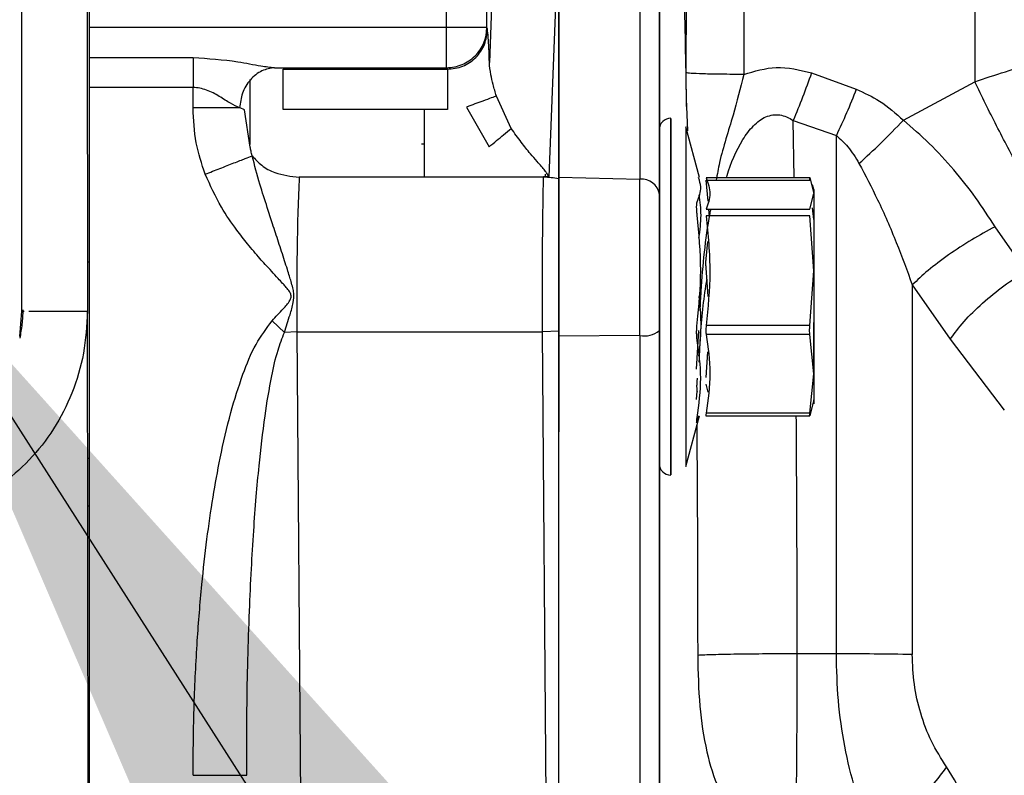
# Paper-space layout 'Sheet2' of a CAD drawing. Units: inches. Extents: x -105 to 302, y 5 to 205.
# Drawn here: x 65 to 66, y 78 to 79 of the extents above; entities that cross this region are included whole.
import ezdxf

# ---------------------------------------------------------------- set-up
doc = ezdxf.new("R2010")
doc.units = ezdxf.units.IN
doc.header["$MEASUREMENT"] = 0
doc.layers.add('FORMAT', color=7, linetype='Continuous')
doc.dimstyles.new('SLDDIMSTYLE8', dxfattribs={"dimtxt": 0.18, "dimasz": 2.34, "dimexe": 0, "dimexo": 0.0625, "dimgap": 0, "dimtad": 0, "dimtih": 1, "dimtoh": 1, "dimdec": 0, "dimrnd": 1e-09, "dimzin": 0, "dimdsep": 46, "dimtxsty": 'Standard', "dimsah": 1, "dimcen": 0.09, "dimadec": 0, "dimazin": 0, "dimtfac": 2.34, "dimtdec": 0, "dimtofl": 0, "dimtmove": 0, "dimatfit": 3, "dimfxl": 1, "dimfrac": 2, "dimtolj": 1, "dimtzin": 0, "dimarcsym": 0})

psp = doc.layouts.new('Sheet2')

# ---------------------------------------------------------------- linework, layer by layer
at = {"color": 7, "linetype": 'Continuous', "lineweight": 25, "ltscale": 18}
for p, q in [((66.391, 80.8031), (66.391, 79.2911)), ((65.6064, 80.2701), (65.6064, 79.1112)), ((65.7596, 80.2662), (65.7596, 79.1073)), ((65.7962, 80.238), (65.7962, 79.0791)), ((65.4709, 79.3933), (65.4709, 79.8525)), ((65.4958, 79.8471), (65.4756, 79.3276)), ((65.7962, 78.6696), (65.7962, 79.8232)), ((65.395, 79.3933), (65.395, 79.7926)), ((64.7206, 79.7831), (64.7206, 79.3933)), ((65.6064, 79.1079), (65.6064, 79.5975)), ((64.7173, 79.5763), (64.7178, 78.8581)), ((64.7206, 79.3933), (64.7206, 79.3367)), ((65.395, 79.3933), (64.7206, 79.3933)), ((65.472, 79.3909), (65.4709, 79.3933)), ((64.7206, 79.3367), (64.9168, 79.3367)), ((64.7206, 79.3367), (64.7206, 79.2801)), ((65.0706, 79.3176), (65.395, 79.3176)), ((65.0866, 79.239), (65.0866, 79.3147)), ((65.0866, 79.3147), (65.3964, 79.3147)), ((65.395, 79.3176), (65.3964, 79.3147)), ((65.3964, 79.3147), (65.3964, 79.239)), ((65.0243, 79.1724), (65.0243, 79.2956)), ((65.8472, 79.2443), (65.8471, 79.3078)), ((66.083, 79.3077), (66.1676, 79.2771)), ((66.2566, 79.2183), (66.391, 79.2911)), ((64.7206, 79.2801), (64.7206, 77.4713)), ((64.9168, 79.2801), (64.7206, 79.2801)), ((64.9168, 79.2416), (64.9168, 79.2801)), ((65.5168, 79.203), (65.4889, 79.264)), ((65.0138, 79.238), (65.0059, 79.2416)), ((65.0246, 79.1674), (65.0138, 79.238)), ((65.3964, 79.239), (65.0866, 79.239)), ((65.3533, 79.1108), (65.3533, 79.239)), ((65.4327, 79.2434), (65.4752, 79.1683)), ((65.8472, 79.2443), (65.849, 79.1985)), ((66.0488, 79.2181), (66.13, 79.1897)), ((65.8717, 79.1105), (65.8461, 79.2062)), ((66.13, 78.2117), (66.13, 79.1897)), ((65.3475, 79.174), (65.3533, 79.1742)), ((65.5778, 79.1108), (65.117, 79.1108)), ((65.5876, 79.1114), (65.5778, 79.1119)), ((65.5778, 79.1119), (65.5778, 79.1108)), ((65.5811, 79.1167), (65.5811, 79.113)), ((65.5876, 79.1114), (65.5844, 79.1176)), ((65.6064, 79.1112), (65.7596, 79.1073)), ((66.0802, 79.1096), (65.8848, 79.1096)), ((65.8848, 79.1053), (66.0802, 79.1053)), ((65.8882, 79.0659), (65.8848, 79.1053)), ((66.0802, 79.1096), (66.0873, 79.0802)), ((66.0873, 79.088), (66.085, 79.0966)), ((66.0873, 79.088), (66.0873, 79.0802)), ((65.7962, 78.9774), (65.7962, 79.0855)), ((66.0802, 79.0508), (66.0873, 79.0802)), ((65.8848, 79.0508), (66.0802, 79.0508)), ((65.8907, 79.0371), (65.8895, 79.0508)), ((66.0873, 79.0312), (66.0852, 79.0534)), ((66.0802, 79.038), (65.8848, 79.038)), ((66.0873, 78.9345), (66.0802, 79.038)), ((66.4878, 78.9339), (66.4294, 79.0176)), ((65.7962, 78.8198), (65.7962, 78.9774)), ((65.8848, 78.9571), (65.8877, 78.9899)), ((64.7206, 78.9507), (64.7181, 78.9508)), ((65.8883, 78.8856), (65.8848, 78.9401)), ((65.7962, 78.9309), (65.7962, 78.9105)), ((66.0802, 78.831), (66.0873, 78.9345)), ((66.2731, 78.9077), (66.3446, 78.8053)), ((66.2731, 78.9077), (66.2731, 78.2105)), ((64.5899, 78.8103), (64.594, 78.8581)), ((64.594, 78.8581), (64.5983, 78.8581)), ((64.7206, 77.1466), (64.7178, 78.8581)), ((65.0658, 78.84), (65.0893, 78.8183)), ((66.0802, 78.831), (65.8848, 78.831)), ((66.0873, 78.7583), (66.0873, 78.8366)), ((65.1127, 78.8191), (65.0893, 78.8183)), ((65.1127, 78.8191), (65.1213, 77.7325)), ((65.1127, 78.8191), (65.5759, 78.8191)), ((65.6064, 78.8202), (65.5759, 78.8191)), ((65.5845, 77.7325), (65.5759, 78.8191)), ((65.6064, 77.7331), (65.6064, 78.8202)), ((65.7596, 78.8124), (65.6064, 78.8111)), ((65.6064, 78.8111), (65.6064, 78.6306)), ((65.7596, 78.8124), (65.7596, 77.6371)), ((66.0802, 78.814), (65.8848, 78.814)), ((66.0873, 78.7399), (66.0802, 78.814)), ((66.3446, 78.8053), (66.4468, 78.6715)), ((65.8848, 78.7331), (65.8877, 78.7812)), ((66.0802, 78.6658), (66.0873, 78.7399)), ((65.8882, 78.7052), (65.8848, 78.7203)), ((66.0873, 78.6909), (66.0802, 78.6615)), ((65.8461, 78.5649), (65.8717, 78.6606)), ((65.8703, 78.661), (65.8676, 78.649)), ((65.8837, 78.6608), (66.0798, 78.6608)), ((66.0802, 78.6658), (65.8848, 78.6658)), ((65.7962, 78.6497), (65.7962, 77.647)), ((66.13, 78.2117), (66.0562, 78.2117))]:
    psp.add_line(p, q, dxfattribs=at)
at = {"color": 8, "linetype": 'Continuous', "lineweight": 25, "ltscale": 18}
for p, q in [((65.6064, 79.5974), (65.5876, 79.1114)), ((65.9556, 79.5196), (65.9554, 79.3048)), ((65.8471, 79.3078), (65.8473, 79.4839)), ((66.0502, 79.1096), (66.0488, 79.2181)), ((65.7596, 78.8124), (65.7596, 79.1073)), ((65.8701, 78.8219), (65.8656, 78.7486)), ((65.8665, 78.6918), (65.8676, 78.7071)), ((66.0802, 78.6615), (66.0796, 78.6615)), ((64.7206, 78.5801), (64.7183, 78.5801)), ((64.7184, 78.491), (64.7206, 78.491))]:
    psp.add_line(p, q, dxfattribs=at)
at = {"color": 7, "linetype": 'Continuous', "lineweight": 25, "ltscale": 18, "flags": 128}
for points in [[(65.8177, 78.9836), (65.8177, 78.9293), (65.8177, 78.8738), (65.8177, 78.8186), (65.8177, 78.7652), (65.8177, 78.7151), (65.8177, 78.6696), (65.8177, 78.6301), (65.8177, 78.5975), (65.8177, 78.5727), (65.8177, 78.5565), (65.8177, 78.5493), (65.8177, 78.5513), (65.8177, 78.5623), (65.8177, 78.5822), (65.8177, 78.6104), (65.8177, 78.646), (65.8177, 78.6882), (65.8177, 78.7358), (65.8177, 78.7875), (65.8177, 78.8418), (65.8177, 78.8973), (65.8177, 78.9525), (65.8177, 79.0059), (65.8177, 79.056), (65.8177, 79.1015), (65.8177, 79.141), (65.8177, 79.1736), (65.8177, 79.1984), (65.8177, 79.2146), (65.8177, 79.2218), (65.8177, 79.2198), (65.8177, 79.2088), (65.8177, 79.1889), (65.8177, 79.1607), (65.8177, 79.1251), (65.8177, 79.0829), (65.8177, 79.0353), (65.8177, 78.9836)], [(65.7962, 79.1978), (65.7962, 79.1906), (65.7962, 79.1729), (65.7962, 79.1469), (65.7962, 79.1134), (65.7962, 79.0733), (65.7962, 79.0278), (65.7962, 78.9783), (65.7962, 78.926), (65.7962, 78.8726), (65.7962, 78.8196), (65.7962, 78.7685), (65.7962, 78.7207), (65.7962, 78.6777), (65.7962, 78.6497)], [(65.8461, 79.2062), (65.8461, 79.2055), (65.8461, 79.1973), (65.8461, 79.1801), (65.8461, 79.1544), (65.8461, 79.121), (65.8461, 79.0808), (65.8461, 79.035), (65.8461, 78.9849), (65.8461, 78.932), (65.8461, 78.8777), (65.8461, 78.8236), (65.8461, 78.7713), (65.8461, 78.7223), (65.8461, 78.678), (65.8461, 78.6397), (65.8461, 78.6084), (65.8461, 78.5852), (65.8461, 78.5705), (65.8461, 78.5649), (65.8461, 78.5649)], [(65.6064, 79.1112), (65.6064, 79.0817), (65.6064, 79.0485), (65.6064, 79.0123), (65.6064, 78.9738), (65.6064, 78.9337), (65.6064, 78.8927), (65.6064, 78.8516), (65.6064, 78.8111)], [(65.7596, 78.8124), (65.7596, 78.8522), (65.7596, 78.8926), (65.7596, 78.9329), (65.7596, 78.9723), (65.7596, 79.0101), (65.7596, 79.0456), (65.7596, 79.0782), (65.7596, 79.1073)]]:
    psp.add_lwpolyline(points, dxfattribs=at)
at = {"color": 7, "linetype": 'Continuous', "lineweight": 25, "ltscale": 324}
for centre, radius, start, end in [((65.3951, 79.3936), 0.0758, 314.8958, 359.8092), ((65.8177, 79.2007), 0.0215, 90.0001, 180.0006), ((65.5749, 78.9416), 0.1693, 79.2614, 89.0204), ((65.7629, 79.0736), 0.0338, 9.281, 95.562), ((65.7679, 78.8563), 0.0448, 259.2702, 309.2329), ((65.8177, 78.5704), 0.0215, 180.0006, 270.0001), ((66.1387, 70.9323), 7.2794, 88.94188, 90.06883)]:
    psp.add_arc(centre, radius, start, end, dxfattribs=at)
at = {"color": 7, "linetype": 'Continuous', "lineweight": 25, "ltscale": 18}
for points, knots in [([(64.594, 78.8581), (64.594, 78.872), (64.594, 78.9002), (64.594, 78.9564), (64.594, 79.0349), (64.594, 79.1437), (64.594, 79.2712), (64.594, 79.3933), (64.594, 79.5031), (64.594, 79.6338), (64.594, 79.7837), (64.594, 79.9319), (64.594, 80.0585), (64.594, 80.166), (64.594, 80.2902), (64.594, 80.4261), (64.594, 80.5482), (64.594, 80.6415), (64.594, 80.7108), (64.594, 80.777), (64.594, 80.8338), (64.594, 80.854), (64.594, 80.8639)], [0, 0, 0, 0, 0.039669, 0.080199, 0.121537, 0.1853, 0.249993, 0.293138, 0.336008, 0.378536, 0.440516, 0.5, 0.539668, 0.580199, 0.621537, 0.6853, 0.749993, 0.793138, 0.836008, 0.878536, 0.940516, 1, 1, 1, 1]), ([(65.8118, 80.2803), (65.8134, 80.2551), (65.8165, 80.2053), (65.8209, 80.1211), (65.825, 80.0323), (65.8288, 79.939), (65.8333, 79.8155), (65.8382, 79.6561), (65.8432, 79.4566), (65.8459, 79.3144), (65.8472, 79.2443)], [0, 0, 0, 0, 0.105475, 0.20822, 0.308234, 0.405519, 0.500073, 0.670787, 0.837429, 1, 1, 1, 1]), ([(65.3964, 79.3147), (65.4063, 79.3158), (65.4262, 79.318), (65.4512, 79.3356), (65.4687, 79.3609), (65.4709, 79.3809), (65.472, 79.3909)], [0, 0, 0, 0, 0.249213, 0.497762, 0.748156, 1, 1, 1, 1]), ([(65.4756, 79.3276), (65.4753, 79.3368), (65.4748, 79.3556), (65.4735, 79.3769), (65.4725, 79.3859), (65.472, 79.3909)], [0, 0, 0, 0, 0.2979869, 0.6110426, 1, 1, 1, 1]), ([(66.391, 79.2911), (66.4295, 79.3039), (66.5056, 79.3291), (66.5849, 79.3468), (66.6241, 79.3556)], [0, 0, 0, 0, 0.505405, 1, 1, 1, 1]), ([(64.9168, 79.3367), (64.9452, 79.3349), (64.9895, 79.332), (65.041, 79.3211), (65.0622, 79.3186), (65.0706, 79.3176)], [0, 0, 0, 0, 0.5202857, 0.8092198, 1, 1, 1, 1]), ([(65.4889, 79.264), (65.4868, 79.2713), (65.483, 79.2845), (65.4775, 79.3068), (65.4763, 79.32), (65.4756, 79.3276)], [0, 0, 0, 0, 0.336862, 0.613356, 1, 1, 1, 1]), ([(65.0706, 79.3176), (65.0625, 79.3163), (65.0456, 79.3134), (65.0238, 79.2957), (65.0083, 79.2706), (65.0059, 79.2512), (65.0047, 79.2419)], [0, 0, 0, 0, 0.240611, 0.5, 0.759389, 1, 1, 1, 1]), ([(65.9554, 79.3048), (65.9757, 79.311), (66.018, 79.3238), (66.0608, 79.3132), (66.083, 79.3077)], [0, 0, 0, 0, 0.482318, 1, 1, 1, 1]), ([(66.083, 79.3077), (66.0776, 79.2922), (66.0667, 79.2611), (66.0547, 79.2324), (66.0488, 79.2181)], [0, 0, 0, 0, 0.5, 1, 1, 1, 1]), ([(66.5656, 78.9717), (66.5505, 78.9963), (66.5202, 79.0459), (66.4754, 79.1255), (66.4318, 79.2076), (66.4046, 79.2634), (66.391, 79.2911)], [0, 0, 0, 0, 0.249058, 0.5, 0.750942, 1, 1, 1, 1]), ([(65.0047, 79.2419), (64.9992, 79.2443), (64.9881, 79.2491), (64.967, 79.2636), (64.9472, 79.274), (64.93, 79.2793), (64.9211, 79.2799), (64.9168, 79.2801)], [0, 0, 0, 0, 0.260704, 0.519926, 0.767851, 0.885516, 1, 1, 1, 1]), ([(66.1676, 79.2771), (66.1616, 79.2619), (66.1496, 79.2316), (66.1365, 79.2037), (66.13, 79.1897)], [0, 0, 0, 0, 0.501686, 1, 1, 1, 1]), ([(66.1676, 79.2771), (66.1826, 79.2701), (66.2152, 79.2551), (66.2421, 79.2312), (66.2566, 79.2183)], [0, 0, 0, 0, 0.462883, 1, 1, 1, 1]), ([(65.4889, 79.264), (65.4861, 79.263), (65.4803, 79.2609), (65.4652, 79.2553), (65.4487, 79.2493), (65.438, 79.2453), (65.4327, 79.2434)], [0, 0, 0, 0, 0.27399, 0.561478, 0.78601, 1, 1, 1, 1]), ([(64.9397, 79.1166), (64.9332, 79.1362), (64.9197, 79.1768), (64.9178, 79.2195), (64.9168, 79.2416)], [0, 0, 0, 0, 0.482404, 1, 1, 1, 1]), ([(65.0059, 79.2416), (65, 79.2416), (64.9884, 79.2416), (64.9579, 79.2416), (64.9321, 79.2416), (64.9168, 79.2416)], [0, 0, 0, 0, 0.289371, 0.578597, 1, 1, 1, 1]), ([(66.1727, 79.1368), (66.1864, 79.1494), (66.2143, 79.1749), (66.2423, 79.2037), (66.2566, 79.2183)], [0, 0, 0, 0, 0.491885, 1, 1, 1, 1]), ([(66.4294, 79.0176), (66.4175, 79.0361), (66.3938, 79.0728), (66.3517, 79.1255), (66.3066, 79.1751), (66.273, 79.2041), (66.2566, 79.2183)], [0, 0, 0, 0, 0.251793, 0.501101, 0.755162, 1, 1, 1, 1]), ([(65.4752, 79.1683), (65.4799, 79.1722), (65.4893, 79.1801), (65.5048, 79.193), (65.5123, 79.1993), (65.5168, 79.203)], [0, 0, 0, 0, 0.28233, 0.569496, 1, 1, 1, 1]), ([(65.5844, 79.1176), (65.5831, 79.1196), (65.5802, 79.1241), (65.5735, 79.1317), (65.5644, 79.1421), (65.5515, 79.157), (65.535, 79.1773), (65.5231, 79.1941), (65.5168, 79.203)], [0, 0, 0, 0, 0.075161, 0.174806, 0.299486, 0.476965, 0.723177, 1, 1, 1, 1]), ([(66.13, 79.1897), (66.1375, 79.1829), (66.1545, 79.1676), (66.1662, 79.1478), (66.1727, 79.1368)], [0, 0, 0, 0, 0.446391, 1, 1, 1, 1]), ([(65.0283, 79.1513), (65.0276, 79.1543), (65.0263, 79.1596), (65.0251, 79.165), (65.0246, 79.1674)], [0, 0, 0, 0, 0.558449, 1, 1, 1, 1]), ([(64.9397, 79.1166), (64.9491, 79.1203), (64.9683, 79.1278), (64.9946, 79.1381), (65.0163, 79.1466), (65.0244, 79.1498), (65.0283, 79.1513)], [0, 0, 0, 0, 0.244053, 0.5, 0.755947, 1, 1, 1, 1]), ([(65.0893, 78.8183), (65.0927, 78.8293), (65.0986, 78.8479), (65.1062, 78.8723), (65.1076, 78.8898), (65.1048, 78.9029), (65.1019, 78.9135), (65.0984, 78.9251), (65.0943, 78.9383), (65.0893, 78.9539), (65.0838, 78.971), (65.0762, 78.9943), (65.0671, 79.0219), (65.0553, 79.0583), (65.0416, 79.1009), (65.033, 79.1334), (65.0283, 79.1513)], [0, 0, 0, 0, 0.097754, 0.164771, 0.214662, 0.242918, 0.276804, 0.307068, 0.344801, 0.39308, 0.445791, 0.497927, 0.602594, 0.696652, 0.832653, 1, 1, 1, 1]), ([(65.0283, 79.1513), (65.0339, 79.1451), (65.0452, 79.1324), (65.0752, 79.1158), (65.1012, 79.1127), (65.117, 79.1108)], [0, 0, 0, 0, 0.276391, 0.562774, 1, 1, 1, 1]), ([(66.1727, 79.1368), (66.1846, 79.1143), (66.21, 79.0662), (66.2435, 78.9891), (66.2634, 78.9345), (66.2731, 78.9077)], [0, 0, 0, 0, 0.31003, 0.661317, 1, 1, 1, 1]), ([(65.0658, 78.84), (65.0729, 78.8476), (65.0843, 78.8601), (65.0974, 78.8742), (65.1018, 78.8832), (65.1019, 78.8874), (65.1008, 78.8918), (65.097, 78.8977), (65.0916, 78.9043), (65.0848, 78.9118), (65.0761, 78.9213), (65.0651, 78.9332), (65.0536, 78.9457), (65.0382, 78.9628), (65.02, 78.9841), (64.9953, 79.016), (64.966, 79.0585), (64.9493, 79.0954), (64.9397, 79.1166)], [0, 0, 0, 0, 0.090736, 0.148651, 0.167547, 0.175939, 0.184858, 0.207033, 0.236327, 0.259491, 0.295638, 0.348725, 0.401515, 0.444316, 0.550015, 0.646571, 0.796837, 1, 1, 1, 1]), ([(65.117, 79.1108), (65.1161, 79.0908), (65.1144, 79.0518), (65.1129, 78.9776), (65.1121, 78.8987), (65.1125, 78.8456), (65.1127, 78.8191)], [0, 0, 0, 0, 0.257205, 0.500122, 0.750747, 1, 1, 1, 1]), ([(65.5759, 78.8191), (65.5758, 78.8454), (65.5756, 78.8973), (65.576, 78.9759), (65.5766, 79.0506), (65.5774, 79.0905), (65.5778, 79.1108)], [0, 0, 0, 0, 0.247653, 0.488526, 0.739309, 1, 1, 1, 1]), ([(65.6064, 78.8202), (65.6064, 78.8463), (65.6064, 78.8986), (65.6064, 78.9771), (65.6064, 79.0502), (65.6064, 79.0886), (65.6064, 79.1079)], [0, 0, 0, 0, 0.250173, 0.500049, 0.749898, 1, 1, 1, 1]), ([(65.8676, 79.0644), (65.8712, 79.0737), (65.8769, 79.0886), (65.8721, 79.1042), (65.8703, 79.1101)], [0, 0, 0, 0, 0.623303, 1, 1, 1, 1]), ([(65.8848, 79.1096), (65.8881, 79.0997), (65.8946, 79.0801), (65.888, 79.0605), (65.8848, 79.0508)], [0, 0, 0, 0, 0.503997, 1, 1, 1, 1]), ([(66.0802, 79.1053), (66.08, 79.1063), (66.0797, 79.1083), (66.0796, 79.1099), (66.0797, 79.1105), (66.08, 79.1099), (66.0802, 79.1096)], [0, 0, 0, 0, 0.250025, 0.5, 0.749952, 1, 1, 1, 1]), ([(65.7962, 79.0791), (65.7962, 79.0623), (65.7962, 79.028), (65.7962, 78.9621), (65.7962, 78.8911), (65.7962, 78.8445), (65.7962, 78.8217)], [0, 0, 0, 0, 0.24534, 0.5, 0.75466, 1, 1, 1, 1]), ([(65.8708, 79.0779), (65.8725, 79.0649), (65.876, 79.0378), (65.8723, 79.011), (65.8703, 78.997)], [0, 0, 0, 0, 0.477471, 1, 1, 1, 1]), ([(66.0873, 79.0802), (66.0873, 79.0742), (66.0873, 79.0619), (66.0873, 79.0277), (66.0873, 78.9847), (66.0873, 78.9511), (66.0873, 78.9345)], [0, 0, 0, 0, 0.245667, 0.5, 0.754333, 1, 1, 1, 1]), ([(65.7962, 78.8402), (65.7962, 78.8607), (65.7962, 78.8922), (65.7962, 78.9347), (65.7962, 78.9659), (65.7962, 78.9937), (65.7962, 79.0233), (65.7962, 79.0475), (65.7962, 79.0523), (65.7962, 79.0437), (65.7962, 79.0305), (65.7962, 79.011), (65.7962, 78.9798), (65.7962, 78.9502), (65.7962, 78.9309)], [0, 0, 0, 0, 0.119728, 0.18418, 0.25, 0.31582, 0.380272, 0.5, 0.619728, 0.68418, 0.75, 0.81582, 0.880272, 1, 1, 1, 1]), ([(65.8676, 79.0394), (65.8673, 79.0423), (65.8667, 79.0481), (65.8665, 79.0554), (65.8667, 79.0613), (65.8673, 79.0634), (65.8676, 79.0644)], [0, 0, 0, 0, 0.250019, 0.500261, 0.750165, 1, 1, 1, 1]), ([(65.8676, 78.8363), (65.8709, 78.8691), (65.8775, 78.9367), (65.871, 79.0045), (65.8676, 79.0394)], [0, 0, 0, 0, 0.486385, 1, 1, 1, 1]), ([(65.8848, 79.038), (65.8881, 79.0026), (65.8946, 78.9336), (65.888, 78.8646), (65.8848, 78.831)], [0, 0, 0, 0, 0.51365, 1, 1, 1, 1]), ([(66.4294, 79.0176), (66.4146, 79.0095), (66.3844, 78.9931), (66.3409, 78.9645), (66.3019, 78.935), (66.2826, 78.9167), (66.2731, 78.9077)], [0, 0, 0, 0, 0.245846, 0.5, 0.754154, 1, 1, 1, 1]), ([(65.8837, 78.9492), (65.8837, 78.9507), (65.8838, 78.9537), (65.8844, 78.9559), (65.8848, 78.9571)], [0, 0, 0, 0, 0.493553, 1, 1, 1, 1]), ([(65.8848, 78.9401), (65.8844, 78.9416), (65.8838, 78.9446), (65.8837, 78.9477), (65.8837, 78.9492)], [0, 0, 0, 0, 0.506377, 1, 1, 1, 1]), ([(66.0873, 78.9345), (66.0873, 78.9174), (66.0873, 78.8824), (66.0873, 78.8292), (66.0873, 78.7794), (66.0873, 78.7529), (66.0873, 78.7399)], [0, 0, 0, 0, 0.245667, 0.5, 0.754333, 1, 1, 1, 1]), ([(66.3446, 78.8053), (66.3528, 78.8164), (66.3696, 78.8388), (66.405, 78.8736), (66.4452, 78.9067), (66.4737, 78.9249), (66.4878, 78.9339)], [0, 0, 0, 0, 0.24591, 0.5, 0.75409, 1, 1, 1, 1]), ([(65.8709, 78.8856), (65.8725, 78.8691), (65.876, 78.832), (65.8723, 78.7948), (65.8703, 78.7741)], [0, 0, 0, 0, 0.443713, 1, 1, 1, 1]), ([(65.7962, 78.8695), (65.7962, 78.8585), (65.7962, 78.8364), (65.7962, 78.8052), (65.7962, 78.7774), (65.7962, 78.7478), (65.7962, 78.7236), (65.7962, 78.7188), (65.7962, 78.7274), (65.7962, 78.7406), (65.7962, 78.7601), (65.7962, 78.7913), (65.7962, 78.8209), (65.7962, 78.8402)], [0, 0, 0, 0, 0.073218, 0.14799, 0.222762, 0.29598, 0.431993, 0.568007, 0.641225, 0.715997, 0.790769, 0.863987, 1, 1, 1, 1]), ([(64.7178, 78.8581), (64.7162, 78.8315), (64.713, 78.7789), (64.6906, 78.7035), (64.6559, 78.6353), (64.6097, 78.5762), (64.5539, 78.528), (64.4906, 78.4922), (64.4222, 78.4685), (64.3746, 78.4645), (64.3509, 78.4624)], [0, 0, 0, 0, 0.133713, 0.264486, 0.391932, 0.516654, 0.639305, 0.760334, 0.880701, 1, 1, 1, 1]), ([(64.5961, 78.8606), (64.5955, 78.8516), (64.5945, 78.8337), (64.5915, 78.816), (64.59, 78.8072)], [0, 0, 0, 0, 0.502405, 1, 1, 1, 1]), ([(64.9168, 77.9826), (64.9172, 78.027), (64.918, 78.1117), (64.924, 78.2317), (64.9323, 78.3358), (64.9424, 78.4261), (64.9538, 78.5057), (64.9683, 78.5856), (64.986, 78.6633), (65.0086, 78.735), (65.0323, 78.7945), (65.0552, 78.8256), (65.0658, 78.84)], [0, 0, 0, 0, 0.151345, 0.288318, 0.40927, 0.506794, 0.598031, 0.683088, 0.783378, 0.869106, 0.93919, 1, 1, 1, 1]), ([(65.8665, 78.8182), (65.8666, 78.8212), (65.8667, 78.8272), (65.8673, 78.8333), (65.8676, 78.8363)], [0, 0, 0, 0, 0.499081, 1, 1, 1, 1]), ([(65.8848, 78.831), (65.8844, 78.8295), (65.8838, 78.8265), (65.8837, 78.8234), (65.8837, 78.8219)], [0, 0, 0, 0, 0.506377, 1, 1, 1, 1]), ([(66.0802, 78.814), (66.08, 78.8152), (66.0797, 78.8175), (66.0796, 78.8218), (66.0797, 78.8265), (66.08, 78.8295), (66.0802, 78.831)], [0, 0, 0, 0, 0.250488, 0.5, 0.749512, 1, 1, 1, 1]), ([(65.018, 77.9826), (65.018, 78.0237), (65.018, 78.0966), (65.02, 78.2), (65.0229, 78.2887), (65.0266, 78.3696), (65.0309, 78.4416), (65.0357, 78.5063), (65.0423, 78.5785), (65.051, 78.6546), (65.0631, 78.7274), (65.0746, 78.7804), (65.0849, 78.8072), (65.0893, 78.8183)], [0, 0, 0, 0, 0.146675, 0.259866, 0.368405, 0.463041, 0.548441, 0.625518, 0.694278, 0.80709, 0.898045, 0.95746, 1, 1, 1, 1]), ([(65.8676, 78.8028), (65.8673, 78.8051), (65.8667, 78.8096), (65.8666, 78.8154), (65.8665, 78.8182)], [0, 0, 0, 0, 0.500986, 1, 1, 1, 1]), ([(65.8837, 78.8219), (65.8837, 78.8204), (65.8838, 78.8174), (65.8844, 78.8152), (65.8848, 78.814)], [0, 0, 0, 0, 0.493553, 1, 1, 1, 1]), ([(65.8848, 78.814), (65.888, 78.7898), (65.8946, 78.7404), (65.8881, 78.691), (65.8848, 78.6658)], [0, 0, 0, 0, 0.489331, 1, 1, 1, 1]), ([(65.8676, 78.6574), (65.871, 78.6823), (65.8775, 78.7311), (65.8709, 78.7793), (65.8676, 78.8028)], [0, 0, 0, 0, 0.510676, 1, 1, 1, 1]), ([(66.0873, 78.7399), (66.0873, 78.7288), (66.0873, 78.7061), (66.0873, 78.687), (66.0873, 78.6802), (66.0873, 78.6874), (66.0873, 78.6909)], [0, 0, 0, 0, 0.245667, 0.5, 0.754333, 1, 1, 1, 1]), ([(65.8676, 78.7317), (65.8673, 78.7288), (65.8667, 78.723), (65.8665, 78.7157), (65.8667, 78.7098), (65.8673, 78.7077), (65.8676, 78.7067)], [0, 0, 0, 0, 0.2500188, 0.5002611, 0.7501646, 1, 1, 1, 1]), ([(65.7962, 76.9941), (65.7962, 77.0518), (65.7962, 77.1684), (65.7962, 77.3631), (65.7962, 77.571), (65.7962, 77.7895), (65.7962, 78.0133), (65.7962, 78.2375), (65.7962, 78.4579), (65.7962, 78.5995), (65.7962, 78.6696)], [0, 0, 0, 0, 0.121857, 0.246368, 0.372715, 0.5, 0.627285, 0.753632, 0.878143, 1, 1, 1, 1]), ([(65.8848, 78.6658), (65.8845, 78.6648), (65.8838, 78.6629), (65.8836, 78.6611), (65.8838, 78.661), (65.8839, 78.6609)], [0, 0, 0, 0, 0.343916, 0.68319, 1, 1, 1, 1]), ([(66.0802, 78.6615), (66.08, 78.6612), (66.0797, 78.6606), (66.0796, 78.6612), (66.0797, 78.6628), (66.08, 78.6648), (66.0802, 78.6658)], [0, 0, 0, 0, 0.2504878, 0.5, 0.7495122, 1, 1, 1, 1]), ([(65.8676, 78.649), (65.8673, 78.6484), (65.8667, 78.6471), (65.8665, 78.6483), (65.8667, 78.6515), (65.8673, 78.6555), (65.8676, 78.6574)], [0, 0, 0, 0, 0.2500188, 0.5002611, 0.7501646, 1, 1, 1, 1]), ([(65.8668, 78.6423), (65.8672, 78.5788), (65.8682, 78.4357), (65.8684, 78.29), (65.8685, 78.2089)], [0, 0, 0, 0, 0.443823, 1, 1, 1, 1]), ([(66.6883, 78.319), (66.6772, 78.2657), (66.6558, 78.1634), (66.6251, 78.0051), (66.5963, 77.8489), (66.5655, 77.6723), (66.5343, 77.4806), (66.5032, 77.2747), (66.4755, 77.0749), (66.4514, 76.8835), (66.4311, 76.7036), (66.4146, 76.5369), (66.4021, 76.3851), (66.3933, 76.248), (66.3908, 76.1721), (66.3896, 76.1342)], [0, 0, 0, 0, 0.066334, 0.127561, 0.192451, 0.254343, 0.339195, 0.422598, 0.505415, 0.589555, 0.672327, 0.753606, 0.836253, 0.918413, 1, 1, 1, 1]), ([(66.0562, 78.2117), (66.0366, 78.2117), (65.9966, 78.2116), (65.9415, 78.211), (65.8955, 78.2101), (65.8774, 78.2093), (65.8685, 78.2089)], [0, 0, 0, 0, 0.244512, 0.500125, 0.755671, 1, 1, 1, 1]), ([(65.8685, 78.2089), (65.8692, 78.1769), (65.8704, 78.1157), (65.8832, 78.0309), (65.9045, 77.9582), (65.9303, 77.9202), (65.9422, 77.9026)], [0, 0, 0, 0, 0.29915, 0.571446, 0.801261, 1, 1, 1, 1]), ([(66.0538, 77.8793), (66.0542, 77.9038), (66.0549, 77.952), (66.0557, 78.035), (66.0562, 78.1219), (66.0562, 78.1819), (66.0562, 78.2117)], [0, 0, 0, 0, 0.25419, 0.500026, 0.75111, 1, 1, 1, 1]), ([(66.1947, 77.8793), (66.1846, 77.904), (66.165, 77.9522), (66.145, 78.036), (66.1323, 78.1229), (66.1307, 78.1823), (66.13, 78.2117)], [0, 0, 0, 0, 0.26346, 0.515388, 0.759606, 1, 1, 1, 1]), ([(66.3378, 77.9985), (66.3278, 78.0142), (66.3085, 78.0445), (66.2883, 78.0981), (66.2755, 78.1537), (66.2739, 78.1917), (66.2731, 78.2105)], [0, 0, 0, 0, 0.270165, 0.523539, 0.764966, 1, 1, 1, 1]), ([(66.3378, 77.9985), (66.3292, 77.9867), (66.3115, 77.9627), (66.276, 77.9295), (66.2364, 77.9002), (66.2084, 77.8862), (66.1947, 77.8793)], [0, 0, 0, 0, 0.246375, 0.5, 0.753625, 1, 1, 1, 1]), ([(66.3944, 77.7412), (66.3968, 77.7618), (66.4018, 77.8035), (66.3952, 77.8688), (66.3758, 77.9373), (66.3511, 77.9771), (66.3378, 77.9985)], [0, 0, 0, 0, 0.215143, 0.436653, 0.696233, 1, 1, 1, 1])]:
    psp.add_open_spline(points, degree=3, knots=knots, dxfattribs=at)
for points in [[(65.4709, 79.3933), (65.4695, 79.3933), (65.4666, 79.3933), (65.449, 79.3933), (65.4242, 79.3933), (65.4048, 79.3933), (65.395, 79.3933)], [(65.395, 79.3176), (65.395, 79.3194), (65.395, 79.3229), (65.395, 79.3407), (65.395, 79.365), (65.395, 79.3839), (65.395, 79.3933)], [(64.9168, 79.3367), (64.9168, 79.3329), (64.9168, 79.3254), (64.9168, 79.3113), (64.9168, 79.2961), (64.9168, 79.2855), (64.9168, 79.2801)], [(65.395, 79.3176), (65.4, 79.3179), (65.4099, 79.3185), (65.4242, 79.3231), (65.4375, 79.33), (65.4449, 79.3366), (65.4486, 79.3399)], [(65.9554, 79.3048), (65.9411, 79.3049), (65.9124, 79.3051), (65.8776, 79.3058), (65.8531, 79.3068), (65.8491, 79.3075), (65.8471, 79.3078)], [(64.9168, 77.9826), (64.9298, 77.9826), (64.9557, 77.9826), (64.9887, 77.9826), (65.0123, 77.9826), (65.0161, 77.9826), (65.018, 77.9826)]]:
    psp.add_open_spline(points, degree=3, dxfattribs=at)
at = {"color": 8, "linetype": 'Continuous', "lineweight": 25, "ltscale": 18}
for points, knots in [([(65.9554, 79.3048), (65.949, 79.2791), (65.9351, 79.223), (65.9128, 79.158), (65.9054, 79.1164), (65.9034, 79.1053)], [0, 0, 0, 0, 0.382669, 0.83553, 1, 1, 1, 1]), ([(65.9227, 79.1096), (65.9231, 79.1111), (65.9297, 79.1365), (65.9453, 79.1709), (65.969, 79.2043), (65.9846, 79.218), (65.9969, 79.2252), (66.0101, 79.229), (66.0235, 79.2289), (66.0368, 79.2252), (66.0447, 79.2205), (66.0488, 79.2181)], [0, 0, 0, 0, 0.024706, 0.403315, 0.570987, 0.647516, 0.719187, 0.787502, 0.85524, 0.925417, 1, 1, 1, 1]), ([(65.8929, 79.0508), (65.8923, 79.048), (65.8824, 78.9969), (65.8767, 78.9328), (65.8731, 78.8714), (65.8724, 78.8592)], [0, 0, 0, 0, 0.04455, 0.810812, 1, 1, 1, 1]), ([(65.8714, 78.7622), (65.873, 78.7978), (65.8753, 78.8503), (65.8835, 78.902), (65.8862, 78.9187)], [0, 0, 0, 0, 0.6765466, 1, 1, 1, 1]), ([(64.6071, 78.8581), (64.614, 78.8581), (64.6288, 78.8581), (64.6692, 78.8581), (64.7016, 78.8581), (64.7178, 78.8581)], [0, 0, 0, 0, 0.3010156, 0.6505078, 1, 1, 1, 1]), ([(66.0562, 78.2117), (66.0561, 78.2974), (66.0559, 78.4485), (66.0549, 78.5967), (66.0545, 78.6608)], [0, 0, 0, 0, 0.567262, 1, 1, 1, 1])]:
    psp.add_open_spline(points, degree=3, knots=knots, dxfattribs=at)

# ---------------------------------------------------------------- leaders
at = {"layer": 'FORMAT', "ltscale": 18}
psp.add_leader([(64.3498, 79.0092), (79.6278, 55.1268)], dimstyle='SLDDIMSTYLE8', dxfattribs=at)

doc.saveas('drawing.dxf')
